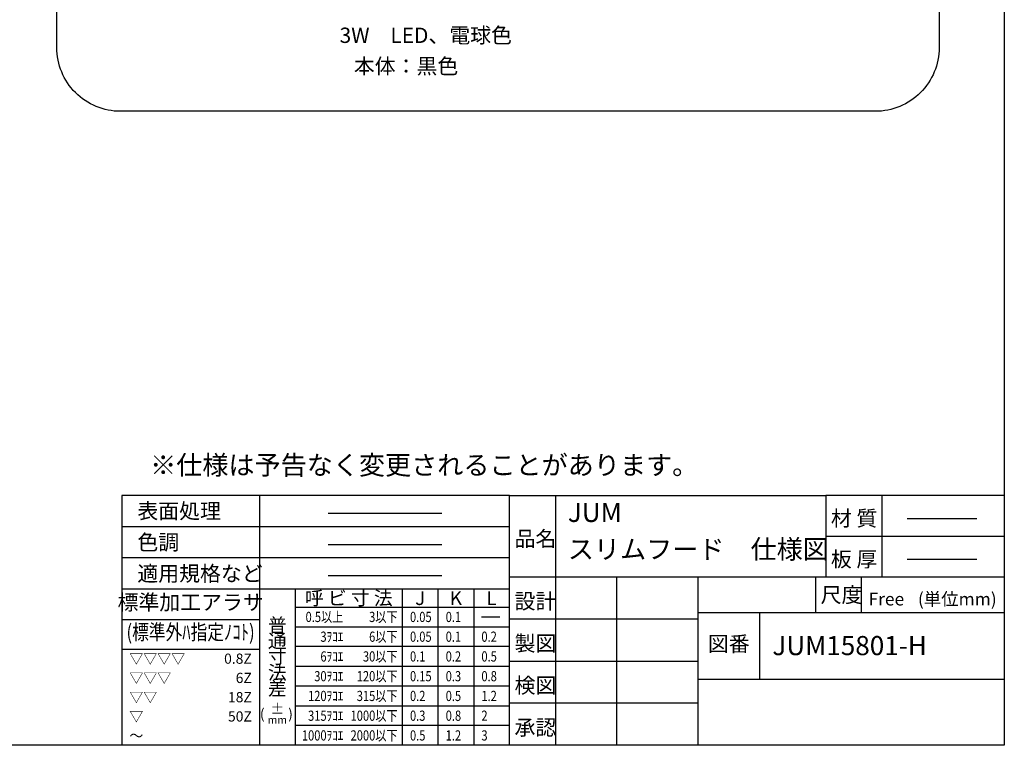
# Model space of a CAD drawing. Extents: x 5059 to 7279, y -43002 to -41486.
# Drawn here: x 6507 to 7279, y -43002 to -42433 of the extents above; entities that cross this region are included whole.
import ezdxf
from ezdxf.enums import TextEntityAlignment as Align

# ---------------------------------------------------------------- set-up
doc = ezdxf.new("R2010")
doc.units = 0
doc.header["$MEASUREMENT"] = 0
for name, color, linetype in [('SUNPOU', 3, 'CONTINUOUS'), ('TEXT', 3, 'CONTINUOUS'), ('WAKU', 5, 'CONTINUOUS')]:
    doc.layers.add(name, color=color, linetype=linetype)
doc.styles.add('K', font='ROMANS', dxfattribs={"bigfont": 'EXTFONT'})
doc.styles.get("Standard").update_dxf_attribs({"font": 'romans.shx', "bigfont": 'extfont.shx'})

msp = doc.modelspace()

# ---------------------------------------------------------------- linework, layer by layer
at = {"layer": 'SUNPOU'}
msp.add_lwpolyline([(6586.33, -41882.13), (7178.12, -41882.13, -0.414214), (7228.12, -41932.13), (7228.12, -42454.53, -0.414214), (7178.12, -42504.53), (6586.33, -42504.53, -0.414214), (6536.33, -42454.53), (6536.33, -41932.13, -0.414214)], format="xyb", close=True, dxfattribs=at)
at = {"layer": 'WAKU', "color": 3}
for p, q in [((7279.23, -41485.71), (7279.23, -43001.71)), ((6891.23, -42805.71), (6587.23, -42805.71)), ((6587.23, -42805.71), (6587.23, -43001.71)), ((6695.23, -42805.71), (6695.23, -42902.71)), ((6891.23, -42869.71), (6891.23, -42805.71)), ((6891.23, -42805.71), (7139.23, -42805.71)), ((6927.23, -42805.71), (6927.23, -42869.71)), ((7139.23, -42805.71), (7139.23, -42869.71)), ((7279.23, -42805.71), (7139.23, -42805.71)), ((7183.23, -42805.71), (7183.23, -42869.71)), ((6749.03, -42819.61), (6838.09, -42819.61)), ((6587.23, -42830.24), (6891.23, -42830.24)), ((7203.03, -42823.8), (7257.58, -42823.8)), ((7139.23, -42837.71), (7279.23, -42837.71)), ((6749.03, -42844.14), (6838.09, -42844.14)), ((6891.23, -42854.76), (6587.23, -42854.76)), ((7203.03, -42855.8), (7257.58, -42855.8)), ((6749.03, -42868.66), (6838.09, -42868.66)), ((6891.23, -43001.71), (6891.23, -42869.71)), ((6891.23, -42869.71), (7039.23, -42869.71)), ((6927.23, -42869.71), (6927.23, -43001.71)), ((6975.23, -42869.71), (6975.23, -43001.71)), ((7039.23, -42897.71), (7039.23, -42869.71)), ((7039.23, -42869.71), (7279.23, -42869.71)), ((7131.23, -42869.71), (7131.23, -42897.71)), ((7167.23, -42897.71), (7167.23, -42869.71)), ((6891.23, -42879.29), (6587.23, -42879.29)), ((6723.23, -42879.29), (6723.23, -43001.71)), ((6807.23, -42879.29), (6807.23, -43001.71)), ((6835.23, -43001.71), (6835.23, -42879.29)), ((6863.23, -42879.29), (6863.23, -43001.71)), ((6723.23, -42893.29), (6891.23, -42893.29)), ((7039.23, -42949.71), (7039.23, -42897.71)), ((7279.23, -42897.71), (7039.23, -42897.71)), ((7087.23, -42897.71), (7087.23, -42949.71)), ((6587.23, -42902.98), (6695.23, -42902.98)), ((6695.23, -42902.71), (6695.23, -43001.71)), ((6869.23, -42901.03), (6883.65, -42901.03)), ((7039.23, -42902.71), (6891.23, -42902.71)), ((6723.23, -42908.78), (6891.23, -42908.78)), ((6587.23, -42926.21), (6695.23, -42926.21)), ((6891.23, -42924.26), (6723.23, -42924.26)), ((6891.23, -42935.71), (7039.23, -42935.71)), ((6723.23, -42939.75), (6891.23, -42939.75)), ((7039.23, -42949.71), (7279.23, -42949.71)), ((7039.23, -43001.71), (7039.23, -42949.71)), ((6891.23, -42955.24), (6723.23, -42955.24)), ((7039.23, -42968.71), (6891.23, -42968.71)), ((6723.23, -42970.73), (6891.23, -42970.73)), ((6891.23, -42986.22), (6723.23, -42986.22)), ((7279.23, -43001.71), (5059.23, -43001.71))]:
    msp.add_line(p, q, dxfattribs=at)

# ---------------------------------------------------------------- texts
at = {"layer": 'SUNPOU'}
for s, p in [('3W\u3000LED、電球色', (6758.06, -42450.9)), ('本体：黒色', (6769.23, -42475.12))]:
    msp.add_text(s, height=12, dxfattribs=at).set_placement(p)
at = {"layer": 'TEXT', "style": 'K'}
for s, height, p in [('※仕様は予告なく変更されることがあります。', 15, (6609.51, -42789.46)), ('JUM', 15, (6937.01, -42826.56)), ('スリムフード\u3000仕様図', 15, (6937.01, -42855.42)), ('Free', 10, (7172.79, -42892.04)), ('JUM15801-H', 15, (7097.35, -42931.01))]:
    msp.add_text(s, height=height, dxfattribs=at).set_placement(p)
at = {"layer": 'WAKU', "color": 3, "style": 'K'}
for s, height, p in [('表面処理', 12, (6599.49, -42817.97)), ('色調', 12, (6599.49, -42842.5)), ('適用規格など', 12, (6599.49, -42867.02)), ('▽▽▽▽', 8, (6593.23, -42933.76)), ('▽▽▽', 8, (6593.23, -42948.86)), ('▽▽', 8, (6593.23, -42963.96)), ('▽', 8, (6593.23, -42979.06)), (')', 8, (6717.72, -42977.06)), ('～', 8, (6593.23, -42994.16))]:
    msp.add_text(s, height=height, dxfattribs=at).set_placement(p, align=Align.MIDDLE_LEFT)
for s, height, p in [('材 質', 12, (7143.23, -42829.71)), ('品名', 12, (6895.23, -42845.71)), ('板 厚', 12, (7143.23, -42861.71)), ('尺度', 12, (7135.23, -42889.71)), ('設計', 12, (6895.23, -42894.71)), ('(単位mm)', 10, (7211.48, -42892.04)), ('製図', 12, (6895.23, -42927.71)), ('検図', 12, (6895.23, -42960.71)), ('承認', 12, (6895.23, -42993.71))]:
    msp.add_text(s, height=height, dxfattribs=at).set_placement(p)
for s, p in [('標準加工アラサ', (6641.23, -42891.13)), ('図番', (7063.23, -42923.71))]:
    msp.add_text(s, height=12, dxfattribs=at).set_placement(p, align=Align.MIDDLE)
for s, p in [('呼 ビ 寸 法', (6765.23, -42886.29)), ('J', (6821.23, -42886.29)), ('K', (6849.23, -42886.29)), ('L', (6877.23, -42886.29))]:
    msp.add_text(s, height=10.8, dxfattribs=at).set_placement(p, align=Align.MIDDLE_CENTER)
at = {"layer": 'WAKU', "color": 3, "style": 'K', "width": 0.8}
for s, p in [('0.5以上', (6760.95, -42901.03)), ('3以下', (6803.5, -42901.03)), ('3ｦｺｴ', (6760.95, -42916.52)), ('6以下', (6803.5, -42916.52)), ('6ｦｺｴ', (6760.95, -42932.01)), ('30以下', (6803.5, -42932.01)), ('30ｦｺｴ', (6760.95, -42947.5)), ('120以下', (6803.5, -42947.5)), ('120ｦｺｴ', (6760.95, -42962.99)), ('315以下', (6803.5, -42962.99)), ('315ｦｺｴ', (6760.95, -42978.48)), ('1000以下', (6803.5, -42978.48)), ('1000ｦｺｴ', (6760.95, -42993.96)), ('2000以下', (6803.5, -42993.96))]:
    msp.add_text(s, height=8, dxfattribs=at).set_placement(p, align=Align.MIDDLE_RIGHT)
for s, p in [('0.05', (6813.23, -42901.03)), ('0.1', (6841.23, -42901.03)), ('0.05', (6813.23, -42916.52)), ('0.1', (6841.23, -42916.52)), ('0.2', (6869.23, -42916.52)), ('0.1', (6813.23, -42932.01)), ('0.2', (6841.23, -42932.01)), ('0.5', (6869.23, -42932.01)), ('0.15', (6813.23, -42947.5)), ('0.3', (6841.23, -42947.5)), ('0.8', (6869.23, -42947.5)), ('0.2', (6813.23, -42962.99)), ('0.5', (6841.23, -42962.99)), ('1.2', (6869.23, -42962.99)), ('0.3', (6813.23, -42978.48)), ('0.8', (6841.23, -42978.48)), ('2', (6869.23, -42978.48)), ('0.5', (6813.23, -42993.96)), ('1.2', (6841.23, -42993.96)), ('3', (6869.23, -42993.96))]:
    msp.add_text(s, height=8, dxfattribs=at).set_placement(p, align=Align.MIDDLE_LEFT)
msp.add_text('(標準外ﾊ指定ﾉｺﾄ)', height=12, dxfattribs=at).set_placement((6641.23, -42914.46), align=Align.MIDDLE)
at = {"layer": 'WAKU', "color": 3, "style": 'K'}
for s, height, p in [('普', 10.8, (6709.23, -42912.87)), ('通', 10.8, (6709.23, -42925.27)), ('寸', 10.8, (6709.23, -42937.67)), ('法', 10.8, (6709.23, -42950.07)), ('差', 10.8, (6709.23, -42962.47)), ('±', 8, (6709.23, -42977.06)), ('mm', 6, (6709.23, -42984.74))]:
    msp.add_text(s, height=height, dxfattribs=at).set_placement(p, align=Align.CENTER)
for s, p in [('0.8Z', (6689.23, -42933.76)), ('6Z', (6689.23, -42948.86)), ('18Z', (6689.23, -42963.96)), ('50Z', (6689.23, -42979.06)), ('(', (6699.23, -42977.06))]:
    msp.add_text(s, height=8, dxfattribs=at).set_placement(p, align=Align.MIDDLE_RIGHT)

doc.saveas('drawing.dxf')
